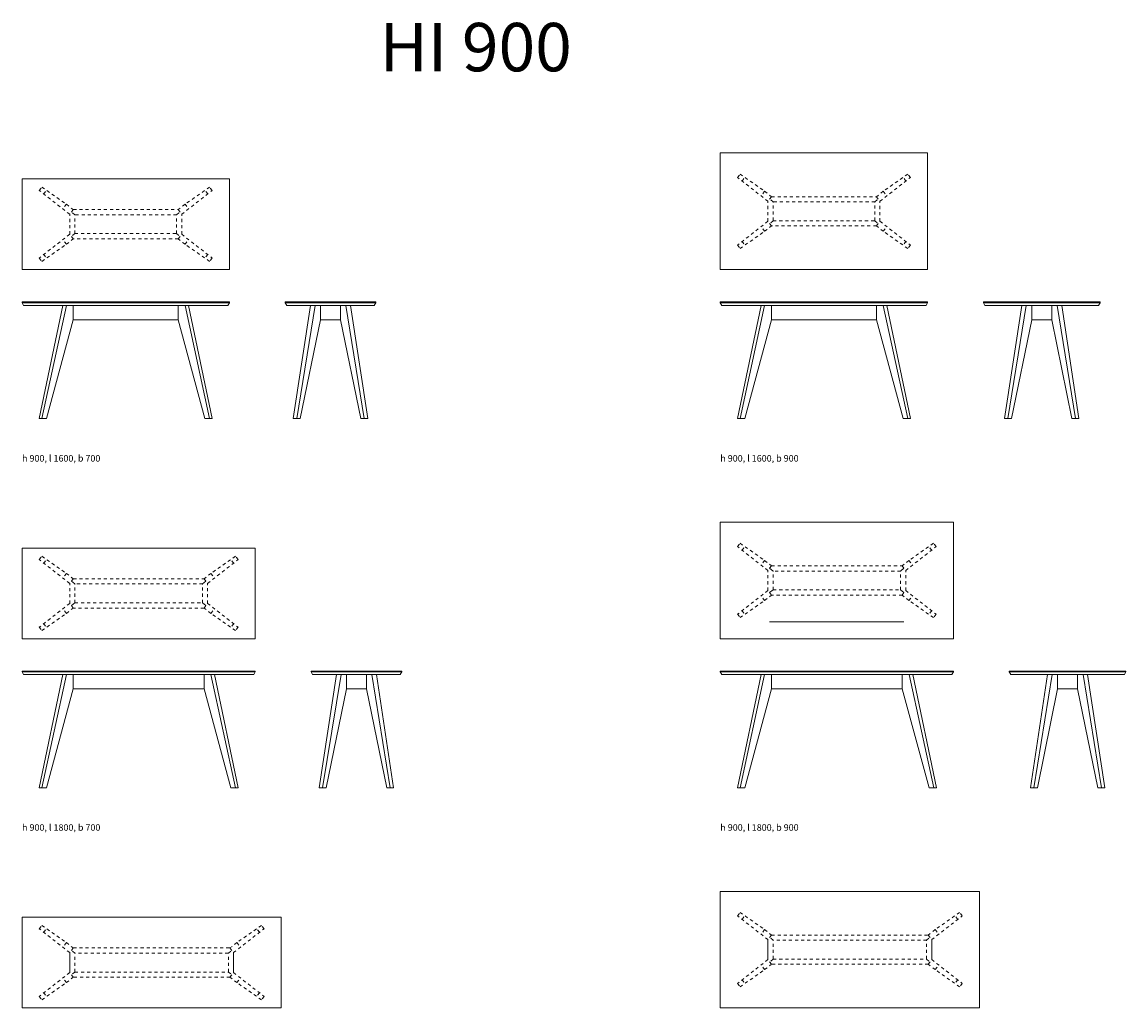
# Model space of a CAD drawing. Units: millimetres. Extents: x -2783 to 492, y -2084 to 560.
# Drawn here: x -1042 to -616, y 69 to 450 of the extents above; entities that cross this region are included whole.
import ezdxf

# ---------------------------------------------------------------- set-up
doc = ezdxf.new("R2010")
doc.units = ezdxf.units.MM
doc.linetypes.add('ZEITRAUM_darunter liegende Linien', pattern=[2.362205, 1.181102, -1.181102])
for name, color, linetype, lineweight, true_color in [('__Möblierung', 7, 'Continuous', 9, 0x000000), ('_Ansichten  Grundrisse  Schnitte . . .', 7, 'Continuous', 18, 0x000000), ('_Plankopf DEUTSCH', 7, 'Continuous', 18, 0x000000), ('Plankopf_DEUTSCH_', 7, 'Continuous', 9, 0x000000)]:
    doc.layers.add(name, color=color, linetype=linetype, lineweight=lineweight, true_color=true_color)
doc.styles.add('Univers LT Std 47 Cn Lt', font='txt')

msp = doc.modelspace()

# ---------------------------------------------------------------- linework, layer by layer
at = {"layer": '_Ansichten  Grundrisse  Schnitte . . .', "color": 18, "linetype": 'Continuous', "lineweight": 5, "true_color": 0x000000}
msp.add_line((-753.51, 218.24), (-701.66, 218.24), dxfattribs=at)
at = {"layer": '_Plankopf DEUTSCH', "linetype": 'ZEITRAUM_darunter liegende Linien'}
for p, q in [((-765.91, 389.8), (-764.89, 391.1)), ((-764.89, 391.1), (-755.43, 384.47)), ((-764.16, 388.44), (-763.08, 389.83)), ((-700.18, 391.1), (-709.64, 384.47)), ((-700.91, 388.44), (-702, 389.83)), ((-699.17, 389.8), (-700.18, 391.1)), ((-1035.38, 384.8), (-1034.37, 386.1)), ((-1034.37, 386.1), (-1024.9, 379.47)), ((-1033.64, 383.44), (-1032.55, 384.83)), ((-969.66, 386.1), (-979.12, 379.47)), ((-970.38, 383.44), (-971.47, 384.83)), ((-968.64, 384.8), (-969.66, 386.1)), ((-755.43, 384.47), (-756.81, 382.7)), ((-709.64, 384.47), (-708.26, 382.7)), ((-1024.9, 379.47), (-1026.29, 377.7)), ((-979.12, 379.47), (-977.73, 377.7)), ((-752.77, 382.39), (-712.3, 382.39)), ((-712.92, 380.39), (-752.15, 380.39)), ((-1022.24, 377.39), (-981.78, 377.39)), ((-982.39, 375.39), (-1021.63, 375.39)), ((-755.43, 369.04), (-756.81, 370.81)), ((-712.3, 371.12), (-752.77, 371.12)), ((-752.15, 373.12), (-712.92, 373.12)), ((-709.64, 369.04), (-708.26, 370.81)), ((-1021.63, 368.12), (-982.39, 368.12)), ((-764.89, 362.41), (-755.43, 369.04)), ((-700.18, 362.41), (-709.64, 369.04)), ((-1034.37, 357.41), (-1024.9, 364.04)), ((-1024.9, 364.04), (-1026.29, 365.81)), ((-981.78, 366.12), (-1022.24, 366.12)), ((-979.12, 364.04), (-977.73, 365.81)), ((-969.66, 357.41), (-979.12, 364.04)), ((-765.91, 363.71), (-764.89, 362.41)), ((-764.16, 365.07), (-763.08, 363.68)), ((-700.91, 365.07), (-702, 363.68)), ((-699.17, 363.71), (-700.18, 362.41)), ((-1035.38, 358.71), (-1034.37, 357.41)), ((-1033.64, 360.07), (-1032.55, 358.68)), ((-970.38, 360.07), (-971.47, 358.68)), ((-968.64, 358.71), (-969.66, 357.41)), ((-765.91, 247.3), (-764.89, 248.6)), ((-764.89, 248.6), (-755.43, 241.97)), ((-764.16, 245.94), (-763.08, 247.33)), ((-690.27, 248.6), (-699.73, 241.97)), ((-691, 245.94), (-692.09, 247.33)), ((-689.26, 247.3), (-690.27, 248.6)), ((-1035.38, 242.3), (-1034.37, 243.6)), ((-1034.37, 243.6), (-1024.9, 236.97)), ((-959.66, 243.6), (-969.12, 236.97)), ((-958.64, 242.3), (-959.66, 243.6)), ((-1033.64, 240.94), (-1032.55, 242.33)), ((-960.38, 240.94), (-961.47, 242.33)), ((-755.43, 241.97), (-756.81, 240.2)), ((-752.77, 239.89), (-702.39, 239.89)), ((-699.73, 241.97), (-698.35, 240.2)), ((-1024.9, 236.97), (-1026.29, 235.2)), ((-1022.24, 234.89), (-971.78, 234.89)), ((-969.12, 236.97), (-967.73, 235.2)), ((-703.01, 237.89), (-752.15, 237.89)), ((-972.39, 232.89), (-1021.63, 232.89)), ((-752.15, 230.62), (-703.01, 230.62)), ((-764.89, 219.91), (-755.43, 226.54)), ((-755.43, 226.54), (-756.81, 228.31)), ((-702.39, 228.62), (-752.77, 228.62)), ((-699.73, 226.54), (-698.35, 228.31)), ((-690.27, 219.91), (-699.73, 226.54)), ((-1034.37, 214.91), (-1024.9, 221.54)), ((-1024.9, 221.54), (-1026.29, 223.31)), ((-971.78, 223.62), (-1022.24, 223.62)), ((-1021.63, 225.62), (-972.39, 225.62)), ((-969.12, 221.54), (-967.73, 223.31)), ((-959.66, 214.91), (-969.12, 221.54)), ((-764.16, 222.57), (-763.08, 221.18)), ((-691, 222.57), (-692.09, 221.18)), ((-1033.64, 217.57), (-1032.55, 216.18)), ((-960.38, 217.57), (-961.47, 216.18)), ((-765.91, 221.21), (-764.89, 219.91)), ((-689.26, 221.21), (-690.27, 219.91)), ((-1035.38, 216.21), (-1034.37, 214.91)), ((-958.64, 216.21), (-959.66, 214.91)), ((-765.91, 104.8), (-764.89, 106.1)), ((-764.89, 106.1), (-755.43, 99.47)), ((-764.16, 103.44), (-763.08, 104.83)), ((-680.18, 106.1), (-689.64, 99.47)), ((-680.91, 103.44), (-682, 104.83)), ((-679.17, 104.8), (-680.18, 106.1)), ((-1035.38, 99.8), (-1034.37, 101.1)), ((-1034.37, 101.1), (-1024.9, 94.47)), ((-1033.64, 98.44), (-1032.55, 99.83)), ((-949.66, 101.1), (-959.12, 94.47)), ((-950.38, 98.44), (-951.47, 99.83)), ((-948.64, 99.8), (-949.66, 101.1)), ((-755.43, 99.47), (-756.81, 97.7)), ((-689.64, 99.47), (-688.26, 97.7)), ((-1024.9, 94.47), (-1026.29, 92.7)), ((-959.12, 94.47), (-957.73, 92.7)), ((-752.77, 97.39), (-692.3, 97.39)), ((-692.92, 95.39), (-752.15, 95.39)), ((-1022.24, 92.39), (-961.78, 92.39)), ((-962.39, 90.39), (-1021.63, 90.39)), ((-755.43, 84.04), (-756.81, 85.81)), ((-692.3, 86.12), (-752.77, 86.12)), ((-752.15, 88.12), (-692.92, 88.12)), ((-689.64, 84.04), (-688.26, 85.81)), ((-961.78, 81.12), (-1022.24, 81.12)), ((-1021.63, 83.12), (-962.39, 83.12)), ((-764.89, 77.41), (-755.43, 84.04)), ((-680.18, 77.41), (-689.64, 84.04)), ((-1034.37, 72.41), (-1024.9, 79.04)), ((-1024.9, 79.04), (-1026.29, 80.81)), ((-959.12, 79.04), (-957.73, 80.81)), ((-949.66, 72.41), (-959.12, 79.04)), ((-765.91, 78.71), (-764.89, 77.41)), ((-764.16, 80.07), (-763.08, 78.68)), ((-680.91, 80.07), (-682, 78.68)), ((-679.17, 78.71), (-680.18, 77.41)), ((-1035.38, 73.71), (-1034.37, 72.41)), ((-1033.64, 75.07), (-1032.55, 73.68)), ((-950.38, 75.07), (-951.47, 73.68)), ((-948.64, 73.71), (-949.66, 72.41))]:
    msp.add_line(p, q, dxfattribs=at)
at = {"layer": '_Plankopf DEUTSCH', "color": 18, "linetype": 'ZEITRAUM_darunter liegende Linien', "lineweight": 5, "true_color": 0x000000}
for p, q in [((-752.15, 380.39), (-753.46, 381.51)), ((-712.92, 380.39), (-711.61, 381.51)), ((-1021.63, 375.39), (-1022.94, 376.51)), ((-982.39, 375.39), (-981.09, 376.51)), ((-752.15, 373.12), (-753.46, 372.01)), ((-712.92, 373.12), (-711.61, 372.01)), ((-1021.63, 368.12), (-1022.94, 367.01)), ((-982.39, 368.12), (-981.09, 367.01)), ((-752.15, 95.39), (-753.46, 96.51)), ((-692.92, 95.39), (-691.61, 96.51)), ((-1021.63, 90.39), (-1022.94, 91.51)), ((-962.39, 90.39), (-961.09, 91.51)), ((-752.15, 88.12), (-753.46, 87.01)), ((-692.92, 88.12), (-691.61, 87.01)), ((-1021.63, 83.12), (-1022.94, 82.01)), ((-962.39, 83.12), (-961.09, 82.01))]:
    msp.add_line(p, q, dxfattribs=at)
at = {"layer": '_Plankopf DEUTSCH'}
for p, q in [((-1042.01, 341.46), (-962.01, 341.46)), ((-940.48, 341.46), (-905.48, 341.46)), ((-772.54, 341.46), (-692.54, 341.46)), ((-671.01, 341.46), (-626.01, 341.46)), ((-1024.9, 340.41), (-1034.37, 296.76)), ((-979.12, 340.41), (-969.66, 296.76)), ((-936.03, 296.76), (-928.92, 340.41)), ((-926.84, 340.41), (-926.84, 334.91)), ((-919.12, 340.41), (-919.12, 334.91)), ((-909.93, 296.76), (-917.04, 340.41)), ((-755.43, 340.41), (-764.89, 296.76)), ((-709.64, 340.41), (-700.18, 296.76)), ((-661.55, 296.76), (-654.45, 340.41)), ((-652.37, 340.41), (-652.37, 334.91)), ((-644.64, 340.41), (-644.64, 334.91)), ((-635.46, 296.76), (-642.57, 340.41)), ((-752.15, 237.89), (-753.51, 238.95)), ((-703.01, 237.89), (-701.66, 238.95)), ((-1021.63, 232.89), (-1022.98, 233.95)), ((-972.39, 232.89), (-971.04, 233.95)), ((-752.15, 230.62), (-753.51, 229.56)), ((-703.01, 230.62), (-701.66, 229.56)), ((-1021.63, 225.62), (-1022.98, 224.56)), ((-972.39, 225.62), (-971.04, 224.56)), ((-952.01, 198.96), (-1042.01, 198.96)), ((-1024.9, 197.91), (-1034.37, 154.26)), ((-969.12, 197.91), (-959.66, 154.26)), ((-930.48, 198.96), (-895.48, 198.96)), ((-926.03, 154.26), (-918.92, 197.91)), ((-916.84, 197.91), (-916.84, 192.41)), ((-909.12, 197.91), (-909.12, 192.41)), ((-899.93, 154.26), (-907.04, 197.91)), ((-682.54, 198.96), (-772.54, 198.96)), ((-755.43, 197.91), (-764.89, 154.26)), ((-699.64, 197.91), (-690.18, 154.26)), ((-661.01, 198.96), (-616.01, 198.96)), ((-651.55, 154.26), (-644.45, 197.91)), ((-642.37, 197.91), (-642.37, 192.41)), ((-642.37, 197.91), (-642.37, 192.41)), ((-634.64, 197.91), (-634.64, 192.41)), ((-634.64, 197.91), (-634.64, 192.41)), ((-625.46, 154.26), (-632.57, 197.91)), ((-754.15, 95.62), (-754.15, 87.89)), ((-690.92, 95.62), (-690.92, 87.89)), ((-1023.63, 90.62), (-1023.63, 82.89)), ((-960.39, 90.62), (-960.39, 82.89))]:
    msp.add_line(p, q, dxfattribs=at)
for points in [[(-772.54, 399.26), (-692.54, 399.26), (-692.54, 354.26), (-772.54, 354.26)], [(-1042.01, 389.26), (-962.01, 389.26), (-962.01, 354.26), (-1042.01, 354.26)], [(-1040.57, 340.41), (-962.62, 340.41), (-962.01, 341.46), (-962.01, 341.76), (-1042.01, 341.76), (-1042.01, 341.46), (-1041.4, 340.41)], [(-922.98, 340.41), (-906.09, 340.41), (-905.48, 341.46), (-905.48, 341.76), (-940.48, 341.76), (-940.48, 341.46), (-939.87, 340.41)], [(-771.09, 340.41), (-693.14, 340.41), (-692.54, 341.46), (-692.54, 341.76), (-772.54, 341.76), (-772.54, 341.46), (-771.93, 340.41)], [(-643.51, 340.41), (-670.4, 340.41), (-671.01, 341.46), (-671.01, 341.76), (-626.01, 341.76), (-626.01, 341.46), (-626.61, 340.41)], [(-1022.24, 334.91), (-1032.55, 296.76), (-1035.38, 296.76), (-1026.29, 340.41), (-1022.24, 340.41)], [(-1022.24, 340.41), (-981.78, 340.41), (-981.78, 334.91), (-1022.24, 334.91)], [(-981.78, 334.91), (-971.47, 296.76), (-968.64, 296.76), (-977.73, 340.41), (-981.78, 340.41)], [(-926.84, 340.41), (-930.7, 340.41), (-937.33, 296.76), (-934.66, 296.76), (-926.84, 334.91), (-919.12, 334.91), (-911.3, 296.76), (-908.63, 296.76), (-915.27, 340.41)], [(-752.77, 334.91), (-763.08, 296.76), (-765.91, 296.76), (-756.81, 340.41), (-752.77, 340.41)], [(-752.77, 340.41), (-712.3, 340.41), (-712.3, 334.91), (-752.77, 334.91)], [(-712.3, 334.91), (-702, 296.76), (-699.17, 296.76), (-708.26, 340.41), (-712.3, 340.41)], [(-652.37, 340.41), (-656.22, 340.41), (-662.85, 296.76), (-660.19, 296.76), (-652.37, 334.91), (-644.64, 334.91), (-636.83, 296.76), (-634.16, 296.76), (-640.79, 340.41)], [(-772.54, 256.76), (-682.54, 256.76), (-682.54, 211.76), (-772.54, 211.76)], [(-1042.01, 246.76), (-952.01, 246.76), (-952.01, 211.76), (-1042.01, 211.76)], [(-997.01, 199.26), (-952.01, 199.26), (-952.01, 198.96), (-952.62, 197.91), (-1041.4, 197.91), (-1042.01, 198.96), (-1042.01, 199.26)], [(-1022.24, 192.41), (-1032.55, 154.26), (-1035.38, 154.26), (-1026.29, 197.91), (-1022.24, 197.91)], [(-1022.24, 197.91), (-971.78, 197.91), (-971.78, 192.41), (-1022.24, 192.41)], [(-971.78, 192.41), (-961.47, 154.26), (-958.64, 154.26), (-967.73, 197.91), (-971.78, 197.91)], [(-912.98, 197.91), (-896.09, 197.91), (-895.48, 198.96), (-895.48, 199.26), (-930.48, 199.26), (-930.48, 198.96), (-929.87, 197.91)], [(-916.84, 197.91), (-920.7, 197.91), (-927.33, 154.26), (-924.66, 154.26), (-916.84, 192.41), (-909.12, 192.41), (-901.3, 154.26), (-898.63, 154.26), (-905.27, 197.91)], [(-727.54, 199.26), (-682.54, 199.26), (-682.54, 198.96), (-683.14, 197.91), (-771.93, 197.91), (-772.54, 198.96), (-772.54, 199.26)], [(-752.77, 192.41), (-763.08, 154.26), (-765.91, 154.26), (-756.81, 197.91), (-752.77, 197.91)], [(-752.77, 197.91), (-702.3, 197.91), (-702.3, 192.41), (-752.77, 192.41)], [(-702.3, 192.41), (-692, 154.26), (-689.17, 154.26), (-698.26, 197.91), (-702.3, 197.91)], [(-633.51, 197.91), (-660.4, 197.91), (-661.01, 198.96), (-661.01, 199.26), (-616.01, 199.26), (-616.01, 198.96), (-616.61, 197.91)], [(-642.37, 197.91), (-646.22, 197.91), (-652.85, 154.26), (-650.19, 154.26), (-642.37, 192.41), (-634.64, 192.41), (-626.83, 154.26), (-624.16, 154.26), (-630.79, 197.91)], [(-772.54, 114.26), (-672.54, 114.26), (-672.54, 69.26), (-772.54, 69.26)], [(-1042.01, 104.26), (-942.01, 104.26), (-942.01, 69.26), (-1042.01, 69.26)]]:
    msp.add_lwpolyline(points, close=True, dxfattribs=at)
at = {"layer": '_Plankopf DEUTSCH', "linetype": 'ZEITRAUM_darunter liegende Linien'}
for points in [[(-755.43, 384.47), (-752.77, 382.39), (-754.15, 380.62), (-765.91, 389.8), (-764.89, 391.1)], [(-709.64, 384.47), (-712.3, 382.39), (-710.92, 380.62), (-699.17, 389.8), (-700.18, 391.1)], [(-1024.9, 379.47), (-1022.24, 377.39), (-1023.63, 375.62), (-1035.38, 384.8), (-1034.37, 386.1)], [(-979.12, 379.47), (-981.78, 377.39), (-980.39, 375.62), (-968.64, 384.8), (-969.66, 386.1)], [(-755.43, 369.04), (-752.77, 371.12), (-754.15, 372.89), (-765.91, 363.71), (-764.89, 362.41)], [(-709.64, 369.04), (-712.3, 371.12), (-710.92, 372.89), (-699.17, 363.71), (-700.18, 362.41)], [(-1024.9, 364.04), (-1022.24, 366.12), (-1023.63, 367.89), (-1035.38, 358.71), (-1034.37, 357.41)], [(-979.12, 364.04), (-981.78, 366.12), (-980.39, 367.89), (-968.64, 358.71), (-969.66, 357.41)], [(-755.43, 241.97), (-752.77, 239.89), (-754.15, 238.12), (-765.91, 247.3), (-764.89, 248.6)], [(-699.73, 241.97), (-702.39, 239.89), (-701.01, 238.12), (-689.26, 247.3), (-690.27, 248.6)], [(-1024.9, 236.97), (-1022.24, 234.89), (-1023.63, 233.12), (-1035.38, 242.3), (-1034.37, 243.6)], [(-969.12, 236.97), (-971.78, 234.89), (-970.39, 233.12), (-958.64, 242.3), (-959.66, 243.6)], [(-755.43, 226.54), (-752.77, 228.62), (-754.15, 230.39), (-765.91, 221.21), (-764.89, 219.91)], [(-699.73, 226.54), (-702.39, 228.62), (-701.01, 230.39), (-689.26, 221.21), (-690.27, 219.91)], [(-1024.9, 221.54), (-1022.24, 223.62), (-1023.63, 225.39), (-1035.38, 216.21), (-1034.37, 214.91)], [(-969.12, 221.54), (-971.78, 223.62), (-970.39, 225.39), (-958.64, 216.21), (-959.66, 214.91)], [(-755.43, 99.47), (-752.77, 97.39), (-754.15, 95.62), (-765.91, 104.8), (-764.89, 106.1)], [(-689.64, 99.47), (-692.3, 97.39), (-690.92, 95.62), (-679.17, 104.8), (-680.18, 106.1)], [(-1024.9, 94.47), (-1022.24, 92.39), (-1023.63, 90.62), (-1035.38, 99.8), (-1034.37, 101.1)], [(-959.12, 94.47), (-961.78, 92.39), (-960.39, 90.62), (-948.64, 99.8), (-949.66, 101.1)], [(-755.43, 84.04), (-752.77, 86.12), (-754.15, 87.89), (-765.91, 78.71), (-764.89, 77.41)], [(-689.64, 84.04), (-692.3, 86.12), (-690.92, 87.89), (-679.17, 78.71), (-680.18, 77.41)], [(-1024.9, 79.04), (-1022.24, 81.12), (-1023.63, 82.89), (-1035.38, 73.71), (-1034.37, 72.41)], [(-959.12, 79.04), (-961.78, 81.12), (-960.39, 82.89), (-948.64, 73.71), (-949.66, 72.41)]]:
    msp.add_lwpolyline(points, dxfattribs=at)
at = {"layer": 'Plankopf_DEUTSCH_', "color": 18, "linetype": 'ZEITRAUM_darunter liegende Linien', "lineweight": 9, "true_color": 0x000000}
for p, q in [((-754.15, 372.89), (-754.15, 380.62)), ((-752.15, 373.12), (-752.15, 380.39)), ((-712.92, 373.12), (-712.92, 380.39)), ((-710.92, 372.89), (-710.92, 380.62)), ((-1023.63, 367.89), (-1023.63, 375.62)), ((-1021.63, 368.12), (-1021.63, 375.39)), ((-982.39, 368.12), (-982.39, 375.39)), ((-980.39, 367.89), (-980.39, 375.62)), ((-754.15, 230.39), (-754.15, 238.12)), ((-752.15, 230.62), (-752.15, 237.89)), ((-703.01, 230.62), (-703.01, 237.89)), ((-701.01, 230.39), (-701.01, 238.12)), ((-1023.63, 225.39), (-1023.63, 233.12)), ((-1021.63, 225.62), (-1021.63, 232.89)), ((-972.39, 225.62), (-972.39, 232.89)), ((-970.39, 225.39), (-970.39, 233.12)), ((-752.15, 88.12), (-752.15, 95.39)), ((-692.92, 88.12), (-692.92, 95.39)), ((-1021.63, 83.12), (-1021.63, 90.39)), ((-962.39, 83.12), (-962.39, 90.39))]:
    msp.add_line(p, q, dxfattribs=at)

# ---------------------------------------------------------------- texts
at = {"layer": '__Möblierung', "insert": (-903.99, 449.46), "char_height": 18.6751, "width": 161.4493, "attachment_point": 1, "style": 'Univers LT Std 47 Cn Lt'}
msp.add_mtext('{\\fUnivers LT Std;HI 900}', dxfattribs=at)
at = {"layer": '_Ansichten  Grundrisse  Schnitte . . .', "color": 18, "true_color": 0x000000, "char_height": 2.5356, "width": 55.3467, "attachment_point": 1, "style": 'Univers LT Std 47 Cn Lt'}
for s, insert in [('{\\fUnivers LT Std;h 900, l 1600, b 700}', (-1042.01, 282.67)), ('{\\fUnivers LT Std;h 900, l 1600, b 900}', (-772.54, 282.67)), ('{\\fUnivers LT Std;h 900, l 1800, b 700}', (-1042.01, 140.17)), ('{\\fUnivers LT Std;h 900, l 1800, b 900}', (-772.54, 140.17))]:
    msp.add_mtext(s, dxfattribs=dict(at, insert=insert))

doc.saveas('drawing.dxf')
